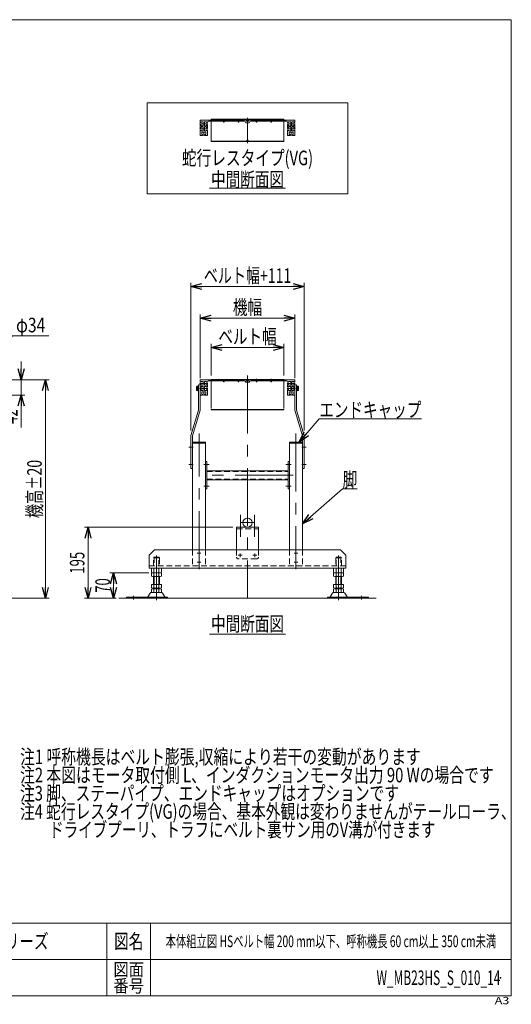
# Model space of a CAD drawing. Units: millimetres. Extents: x -1970 to 1970, y -1352 to 1351.
# Drawn here: x 621 to 1970, y -1352 to 1351 of the extents above; entities that cross this region are included whole.
import ezdxf
from ezdxf.enums import TextEntityAlignment as Align

# ---------------------------------------------------------------- set-up
doc = ezdxf.new("R2010")
doc.units = ezdxf.units.MM
doc.header["$LTSCALE"] = 2.5
doc.header["$PDSIZE"] = 1
for name, pattern in [('CENTER', [50.8, 31.75, -6.35, 6.35, -6.35]), ('CENTERX2', [101.6, 63.5, -12.7, 12.7, -12.7]), ('DASHED2', [9.525, 6.35, -3.175]), ('PHANTOM', [63.5, 31.75, -6.35, 6.35, -6.35, 6.35, -6.35])]:
    doc.linetypes.add(name, pattern=pattern)
for name, color, linetype in [('2', 7, 'Continuous'), ('_a-1_', 7, 'Continuous'), ('_a-5_', 7, 'Continuous'), ('ADD_LINE', 7, 'Continuous'), ('ZUWAKU', 7, 'Continuous')]:
    doc.layers.add(name, color=color, linetype=linetype)
doc.styles.add('dcStyle0', font='ＭＳ Ｐゴシック', dxfattribs={"width": 1.2})
doc.styles.add('dcStyle1', font='txt.shx', dxfattribs={"bigfont": 'bigfont'})
doc.dimstyles.new('dc_Diam06', dxfattribs={"dimtxt": 40, "dimasz": 30.00226, "dimexe": 10, "dimexo": 10, "dimgap": 10, "dimtad": 2, "dimtih": 1, "dimtoh": 1, "dimdsep": 46, "dimtxsty": 'dcStyle0', "dimblk1": 'OPEN30', "dimblk2": 'OPEN30', "dimsah": 1, "dimcen": 0.09, "dimclrd": 2, "dimclre": 2, "dimclrt": 2, "dimadec": 0, "dimazin": 2, "dimtfac": 1, "dimtdec": 4, "dimtofl": 0, "dimtmove": 0, "dimatfit": 3, "dimfxl": 1, "dimarcsym": 1})
doc.dimstyles.new('dc_Rotated', dxfattribs={"dimtxt": 40, "dimasz": 30.00226, "dimexe": 10, "dimexo": 10, "dimgap": 10, "dimtad": 3, "dimdsep": 46, "dimtxsty": 'dcStyle0', "dimblk1": 'OPEN30', "dimblk2": 'OPEN30', "dimsah": 1, "dimcen": 0.09, "dimclrd": 2, "dimclre": 2, "dimclrt": 2, "dimadec": 0, "dimazin": 2, "dimtfac": 1, "dimtdec": 4, "dimtmove": 0, "dimatfit": 3, "dimfxl": 1, "dimarcsym": 1})

# ---------------------------------------------------------------- blocks, each defined once
blk = doc.blocks.new('_Open30')
at = {"color": 0, "linetype": 'ByBlock', "lineweight": -2}
for p, q in [((-1, 0.267949), (0, 0)), ((0, 0), (-1, -0.267949)), ((0, 0), (-1, 0))]:
    blk.add_line(p, q, dxfattribs=at)
blk = doc.blocks.new('*D4')
at = {"color": 2, "linetype": 'Continuous', "lineweight": 13}
for p, q in [((506.4, 363), (701.3, 363)), ((691.3, -237), (691.3, 363)), ((524.6, -237), (701.3, -237))]:
    blk.add_line(p, q, dxfattribs=at)
at = {"color": 2, "xscale": 30.00230533929425, "yscale": 30.00163160504256}
for p, rotation in [((691.3, 363), 90), ((691.3, -237), 270)]:
    blk.add_blockref('_Open30', p, dxfattribs=dict(at, rotation=rotation))
at = {"color": 4, "style": 'dcStyle0', "width": 0.6875}
blk.add_text('機高±20', height=40, rotation=90, dxfattribs=at).set_placement((681.3, -17), (681.3, 143), align=Align.FIT)
blk = doc.blocks.new('*D5')
at = {"color": 2, "linetype": 'Continuous', "lineweight": 13}
for p, q in [((624.9, 413), (624.9, 363)), ((506.4, 363), (634.9, 363)), ((624.9, 363), (624.9, 321)), ((506.4, 321), (634.9, 321)), ((624.9, 232), (624.9, 321))]:
    blk.add_line(p, q, dxfattribs=at)
at = {"color": 2, "xscale": 30.00230533929425, "yscale": 30.00163160504256}
for p, rotation in [((624.9, 363), 270), ((624.9, 321), 90)]:
    blk.add_blockref('_Open30', p, dxfattribs=dict(at, rotation=rotation))
at = {"color": 2, "style": 'dcStyle0', "width": 0.6875}
blk.add_text('42', height=40, rotation=90, dxfattribs=at).set_placement((614.9, 242), (614.9, 282), align=Align.FIT)
blk = doc.blocks.new('*D12')
at = {"color": 2, "linetype": 'Continuous', "lineweight": 13}
for p, q in [((600.8, 483), (504.4, 360.8)), ((700.8, 483), (600.8, 483))]:
    blk.add_line(p, q, dxfattribs=at)
at = {"color": 2, "xscale": 30.00230533929425, "yscale": 30.00163160504256, "rotation": 231.7230869100073}
blk.add_blockref('_Open30', (504.4, 360.8), dxfattribs=at)
at = {"color": 2, "style": 'dcStyle0', "width": 0.6875}
blk.add_text('φ34', height=40, dxfattribs=at).set_placement((610.8, 493), (690.8, 493), align=Align.FIT)
blk = doc.blocks.new('DC_GROUP_W_MB23HS_S_010_14_3')
at = {"color": 2, "style": 'dcStyle0'}
for s, width, p, p2 in [('注1 呼称機長はベルト膨張,収縮により若干の変動があります', 0.735904, (621.7, -692.3), (1721.7, -692.3)), ('注2 本図はモータ取付側 L、インダクションモータ出力 90 Wの場合です', 0.755372, (621.7, -742.3), (1921.7, -742.3)), ('注3 脚、ステーパイプ、エンドキャップはオプションです', 0.794177, (621.7, -792.3), (1661.7, -792.3)), ('注4 蛇行レスタイプ(VG)の場合、基本外観は変わりませんがテールローラ、', 0.7454, (621.7, -842.3), (1981.7, -842.3)), ('\u3000\u3000ドライブプーリ、トラフにベルト裏サン用のV溝が付きます', 0.79025, (621.7, -892.3), (1761.7, -892.3))]:
    blk.add_text(s, height=40, dxfattribs=dict(at, width=width)).set_placement(p, p2, align=Align.FIT)
blk = doc.blocks.new('DC_GROUP_W_MB23HS_S_010_14_8')
at = {"color": 2, "linetype": 'Continuous', "lineweight": 13}
blk.add_line((1142, 888.6), (1350, 888.6), dxfattribs=at)
at = {"color": 2, "style": 'dcStyle0', "width": 0.6875}
blk.add_text('中間断面図', height=40, dxfattribs=at).set_placement((1146, 892.6), (1346, 892.6), align=Align.FIT)
blk = doc.blocks.new('DC_GROUP_W_MB23HS_S_010_14_9')
at = {"color": 3, "linetype": 'Continuous', "lineweight": 13}
for p, q in [((1521, 1123.3), (971, 1123.3)), ((971, 1123.3), (971, 873.3)), ((1521, 873.3), (1521, 1123.3)), ((971, 873.3), (1521, 873.3))]:
    blk.add_line(p, q, dxfattribs=at)
blk = doc.blocks.new('DC_GROUP_W_MB23HS_S_010_14_12')
at = {"color": 2, "linetype": 'Continuous', "lineweight": 13}
blk.add_line((1142, -335.3), (1350, -335.3), dxfattribs=at)
at = {"color": 2, "style": 'dcStyle0', "width": 0.6875}
blk.add_text('中間断面図', height=40, dxfattribs=at).set_placement((1146, -327.3), (1346, -327.3), align=Align.FIT)
blk = doc.blocks.new('*D26')
at = {"color": 2, "linetype": 'Continuous', "lineweight": 13}
for p, q in [((1146, 374.6), (1146, 461.5)), ((1346, 374.6), (1346, 461.5)), ((1146, 451.5), (1346, 451.5))]:
    blk.add_line(p, q, dxfattribs=at)
at = {"color": 2, "xscale": 30.00230533929425, "yscale": 30.00163160504256}
for p, rotation in [((1146, 451.5), 180), ((1346, 451.5), 360)]:
    blk.add_blockref('_Open30', p, dxfattribs=dict(at, rotation=rotation))
at = {"color": 4, "style": 'dcStyle0', "width": 0.765263}
blk.add_text('ベルト幅', height=40, dxfattribs=at).set_placement((1166, 461.5), (1326, 461.5), align=Align.FIT)
blk = doc.blocks.new('*D27')
at = {"color": 2, "linetype": 'Continuous', "lineweight": 13}
for p, q in [((1116, 367.5), (1116, 541.9)), ((1376, 367.5), (1376, 541.9)), ((1116, 531.9), (1376, 531.9))]:
    blk.add_line(p, q, dxfattribs=at)
at = {"color": 2, "xscale": 30.00230533929425, "yscale": 30.00163160504256}
for p, rotation in [((1116, 531.9), 180), ((1376, 531.9), 360)]:
    blk.add_blockref('_Open30', p, dxfattribs=dict(at, rotation=rotation))
at = {"color": 4, "style": 'dcStyle0', "width": 0.6875}
blk.add_text('機幅', height=40, dxfattribs=at).set_placement((1206, 541.9), (1286, 541.9), align=Align.FIT)
blk = doc.blocks.new('*D28')
at = {"color": 2, "linetype": 'Continuous', "lineweight": 13}
for p, q in [((975.6, -167), (868.4, -167)), ((878.4, -237), (878.4, -167)), ((880.8, -237), (868.4, -237))]:
    blk.add_line(p, q, dxfattribs=at)
at = {"color": 2, "xscale": 30.00230533929425, "yscale": 30.00163160504256}
for p, rotation in [((878.4, -167), 90), ((878.4, -237), 270)]:
    blk.add_blockref('_Open30', p, dxfattribs=dict(at, rotation=rotation))
at = {"color": 2, "style": 'dcStyle0', "width": 0.6875}
blk.add_text('70', height=40, rotation=90, dxfattribs=at).set_placement((868.4, -222), (868.4, -182), align=Align.FIT)
blk = doc.blocks.new('*D29')
at = {"color": 2, "linetype": 'Continuous', "lineweight": 13}
for p, q in [((1090.5, 223.9), (1090.5, 628.8)), ((1401.5, 223.9), (1401.5, 628.8)), ((1090.5, 618.8), (1401.5, 618.8))]:
    blk.add_line(p, q, dxfattribs=at)
at = {"color": 2, "xscale": 30.00230533929425, "yscale": 30.00163160504256}
for p, rotation in [((1090.5, 618.8), 180), ((1401.5, 618.8), 360)]:
    blk.add_blockref('_Open30', p, dxfattribs=dict(at, rotation=rotation))
at = {"color": 4, "style": 'dcStyle0', "width": 0.737459}
blk.add_text('ベルト幅+111', height=40, dxfattribs=at).set_placement((1126, 628.8), (1366, 628.8), align=Align.FIT)
blk = doc.blocks.new('*D30')
at = {"color": 2, "linetype": 'Continuous', "lineweight": 13}
for p, q in [((1206, -42), (798.4, -42)), ((808.4, -237), (808.4, -42)), ((885.6, -237), (798.4, -237))]:
    blk.add_line(p, q, dxfattribs=at)
at = {"color": 2, "xscale": 30.00230533929425, "yscale": 30.00163160504256}
for p, rotation in [((808.4, -42), 90), ((808.4, -237), 270)]:
    blk.add_blockref('_Open30', p, dxfattribs=dict(at, rotation=rotation))
at = {"color": 2, "style": 'dcStyle0', "width": 0.6875}
blk.add_text('195', height=40, rotation=90, dxfattribs=at).set_placement((798.4, -169.5), (798.4, -109.5), align=Align.FIT)
blk = doc.blocks.new('DC_GROUP_W_MB23HS_S_010_14_15')
at = {"color": 3, "linetype": 'CENTERX2', "lineweight": 13}
for p, q in [((1114.6, 353), (1125.7, 353)), ((1126.2, 353), (1137.3, 353)), ((1181, 356.3), (1181, 364.6)), ((1221, 356.3), (1221, 364.6)), ((1246, 353.2), (1246, 364.8)), ((1271, 365.1), (1271, 356.3)), ((1311, 365.1), (1311, 356.3)), ((1354.6, 353), (1377, 353)), ((1114.6, 339), (1125.7, 339)), ((1126, 319.5), (1126, 330.6)), ((1126.5, 339), (1137.1, 339)), ((1354.9, 339), (1365.4, 339)), ((1366, 330.6), (1366, 319.5)), ((1366.2, 339), (1377.3, 339))]:
    blk.add_line(p, q, dxfattribs=at)
at = {"color": 7, "linetype": 'Continuous', "lineweight": 13}
for p, q in [((1116, 362.5), (1116, 356.2)), ((1116, 356.2), (1118.5, 356.2)), ((1170, 363), (1116.5, 363)), ((1118.5, 358.2), (1118.5, 356.2)), ((1124.5, 358.2), (1118.5, 358.2)), ((1124.5, 347.7), (1124.5, 358.2)), ((1133.5, 358.2), (1127.5, 358.2)), ((1127.5, 358.2), (1127.5, 347.7)), ((1133.5, 356.2), (1133.5, 358.2)), ((1136, 356.2), (1133.5, 356.2)), ((1220, 360), (1140, 360)), ((1170, 362.5), (1170, 363)), ((1192, 362.5), (1170, 362.5)), ((1180, 360), (1180, 358.5)), ((1182, 360), (1182, 358.5)), ((1210, 363), (1192, 363)), ((1192, 363), (1192, 362.5)), ((1210, 362.5), (1210, 363)), ((1232, 362.5), (1210, 362.5)), ((1220, 360), (1220, 358.5)), ((1236.7, 360), (1222, 360)), ((1222, 360), (1222, 358.5)), ((1232, 363), (1232, 362.5)), ((1232, 363), (1242.5, 363)), ((1250.5, 356), (1241.5, 356)), ((1242.5, 363), (1244, 359)), ((1244, 359), (1248, 359)), ((1249.5, 363), (1248, 359)), ((1249.5, 363), (1260, 363)), ((1270, 360), (1255.2, 360)), ((1260, 362.5), (1260, 363)), ((1282, 362.5), (1260, 362.5)), ((1270, 358.5), (1270, 360)), ((1272, 358.5), (1272, 360)), ((1272, 360), (1352, 360)), ((1282, 363), (1282, 362.5)), ((1300, 363), (1282, 363)), ((1300, 362.5), (1300, 363)), ((1322, 362.5), (1300, 362.5)), ((1310, 358.5), (1310, 360)), ((1312, 358.5), (1312, 360)), ((1322, 363), (1375.5, 363)), ((1322, 363), (1322, 362.5)), ((1358.5, 356.2), (1356, 356.2)), ((1364.5, 358.2), (1358.5, 358.2)), ((1358.5, 358.2), (1358.5, 356.2)), ((1364.5, 347.7), (1364.5, 358.2)), ((1367.5, 358.2), (1367.5, 347.7)), ((1373.5, 358.2), (1367.5, 358.2)), ((1373.5, 356.2), (1373.5, 358.2)), ((1373.5, 356.2), (1376, 356.2)), ((1376, 356.2), (1376, 362.5)), ((1116, 349.7), (1118.5, 349.7)), ((1116, 349.7), (1116, 342.2)), ((1118.5, 342.2), (1116, 342.2)), ((1116, 335.7), (1118.5, 335.7)), ((1116, 335.7), (1116, 321.5)), ((1118.5, 349.7), (1118.5, 347.7)), ((1118.5, 347.7), (1124.5, 347.7)), ((1118.5, 344.2), (1118.5, 342.2)), ((1124.5, 344.2), (1118.5, 344.2)), ((1118.5, 335.7), (1118.5, 333.7)), ((1118.5, 333.7), (1124.5, 333.7)), ((1120.7, 329.5), (1131.2, 329.5)), ((1120.7, 323.5), (1120.7, 329.5)), ((1124.5, 333.7), (1124.5, 344.2)), ((1127.5, 347.7), (1133.5, 347.7)), ((1127.5, 344.2), (1133.5, 344.2)), ((1127.5, 333.7), (1127.5, 344.2)), ((1133.5, 333.7), (1127.5, 333.7)), ((1131.2, 329.5), (1131.2, 323.5)), ((1133.5, 347.7), (1133.5, 349.7)), ((1133.5, 349.7), (1136, 349.7)), ((1133.5, 344.2), (1133.5, 342.2)), ((1133.5, 342.2), (1136, 342.2)), ((1133.5, 335.7), (1133.5, 333.7)), ((1136, 335.7), (1133.5, 335.7)), ((1136, 349.7), (1136, 342.2)), ((1136, 335.7), (1136, 321.5)), ((1356, 349.7), (1358.5, 349.7)), ((1356, 342.2), (1356, 349.7)), ((1356, 342.2), (1358.5, 342.2)), ((1356, 321.5), (1356, 335.7)), ((1358.5, 335.7), (1356, 335.7)), ((1358.5, 349.7), (1358.5, 347.7)), ((1358.5, 347.7), (1364.5, 347.7)), ((1358.5, 342.2), (1358.5, 344.2)), ((1358.5, 344.2), (1364.5, 344.2)), ((1358.5, 333.7), (1358.5, 335.7)), ((1364.5, 333.7), (1358.5, 333.7)), ((1360.7, 329.5), (1371.2, 329.5)), ((1360.7, 323.5), (1360.7, 329.5)), ((1364.5, 344.2), (1364.5, 333.7)), ((1367.5, 347.7), (1373.5, 347.7)), ((1367.5, 344.2), (1367.5, 333.7)), ((1373.5, 344.2), (1367.5, 344.2)), ((1367.5, 333.7), (1373.5, 333.7)), ((1371.2, 329.5), (1371.2, 323.5)), ((1373.5, 347.7), (1373.5, 349.7)), ((1373.5, 349.7), (1376, 349.7)), ((1373.5, 342.2), (1373.5, 344.2)), ((1376, 342.2), (1373.5, 342.2)), ((1373.5, 335.7), (1376, 335.7)), ((1373.5, 333.7), (1373.5, 335.7)), ((1376, 342.2), (1376, 349.7)), ((1376, 321.5), (1376, 335.7)), ((1122.7, 321), (1116.5, 321)), ((1122.7, 323.5), (1120.7, 323.5)), ((1122.7, 321), (1122.7, 323.5)), ((1129.2, 323.5), (1129.2, 321)), ((1131.2, 323.5), (1129.2, 323.5)), ((1135.5, 321), (1129.2, 321)), ((1362.7, 321), (1356.5, 321)), ((1362.7, 323.5), (1360.7, 323.5)), ((1362.7, 321), (1362.7, 323.5)), ((1369.2, 323.5), (1369.2, 321)), ((1371.2, 323.5), (1369.2, 323.5)), ((1375.5, 321), (1369.2, 321))]:
    blk.add_line(p, q, dxfattribs=at)
for centre, radius, start, end in [((1116.5, 362.5), 0.5, 90, 180), ((1140, 356), 4, 90, 176.4167), ((1181, 358.5), 1, 180, 0), ((1221, 358.5), 1, 180, 0), ((1236.6, 355), 5, 11.537, 91.7658), ((1255.4, 355), 5, 91.4811, 168.463), ((1271, 358.5), 1, 180, 0), ((1311, 358.5), 1, 180, 0), ((1352, 356), 4, 3.5833, 90), ((1375.5, 362.5), 0.5, 0, 90), ((1116.5, 321.5), 0.5, 180, 270), ((1135.5, 321.5), 0.5, 270, 0), ((1356.5, 321.5), 0.5, 180, 270), ((1375.5, 321.5), 0.5, 270, 0)]:
    blk.add_arc(centre, radius, start, end, dxfattribs=at)
blk = doc.blocks.new('DC_GROUP_W_MB23HS_S_010_14_16')
at = {"color": 3, "linetype": 'CENTER', "lineweight": 13}
blk.add_line((1104.7, 339), (1112.7, 339), dxfattribs=at)
at = {"color": 7, "linetype": 'Continuous', "lineweight": 13}
for p, q in [((1106, 343.3), (1106, 334.7)), ((1110, 344.8), (1106.5, 344.8)), ((1110, 341.9), (1106.5, 341.9)), ((1110, 336.1), (1106.5, 336.1)), ((1110, 333.2), (1106.5, 333.2)), ((1111.5, 345.1), (1110, 345.1)), ((1110, 345.1), (1110, 332.9)), ((1110, 339), (1111.5, 339.4)), ((1110, 338.6), (1111.5, 339)), ((1111.5, 332.9), (1110, 332.9)), ((1111.5, 345.1), (1111.5, 332.9)), ((1116, 342.2), (1117.7, 342.2)), ((1117.7, 335.8), (1116, 335.8)), ((1118.7, 341.2), (1118.7, 336.8))]:
    blk.add_line(p, q, dxfattribs=at)
for centre, radius, start, end in [((1108.3, 343.3), 2.32, 141.4811, 218.5189), ((1114.5, 339), 8.51, 160.1808, 199.8192), ((1108.3, 334.7), 2.32, 141.4811, 218.5189), ((1117.7, 341.2), 1, 0, 90), ((1117.7, 336.8), 1, 270, 0)]:
    blk.add_arc(centre, radius, start, end, dxfattribs=at)
blk = doc.blocks.new('DC_GROUP_W_MB23HS_S_010_14_18')
at = {"color": 3, "linetype": 'CENTERX2', "lineweight": 13}
for p, q in [((1114.6, 1065.6), (1125.7, 1065.6)), ((1126.2, 1065.6), (1137.3, 1065.6)), ((1181, 1068.9), (1181, 1077.2)), ((1221, 1068.9), (1221, 1077.2)), ((1246, 1065.7), (1246, 1077.4)), ((1271, 1077.7), (1271, 1068.9)), ((1311, 1077.7), (1311, 1068.9)), ((1354.6, 1065.6), (1377, 1065.6)), ((1114.6, 1051.6), (1125.7, 1051.6)), ((1126, 1032), (1126, 1043.1)), ((1126.5, 1051.6), (1137.1, 1051.6)), ((1354.9, 1051.6), (1365.4, 1051.6)), ((1366, 1043.1), (1366, 1032)), ((1366.2, 1051.6), (1377.3, 1051.6))]:
    blk.add_line(p, q, dxfattribs=at)
at = {"color": 7, "linetype": 'Continuous', "lineweight": 13}
for p, q in [((1116, 1075.1), (1116, 1068.8)), ((1116, 1068.8), (1118.5, 1068.8)), ((1116, 1062.3), (1118.5, 1062.3)), ((1116, 1062.3), (1116, 1054.8)), ((1118.5, 1054.8), (1116, 1054.8)), ((1170, 1075.6), (1116.5, 1075.6)), ((1118.5, 1070.8), (1118.5, 1068.8)), ((1124.5, 1070.8), (1118.5, 1070.8)), ((1118.5, 1062.3), (1118.5, 1060.3)), ((1118.5, 1060.3), (1124.5, 1060.3)), ((1118.5, 1056.8), (1118.5, 1054.8)), ((1124.5, 1056.8), (1118.5, 1056.8)), ((1124.5, 1060.3), (1124.5, 1070.8)), ((1124.5, 1046.3), (1124.5, 1056.8)), ((1133.5, 1070.8), (1127.5, 1070.8)), ((1127.5, 1070.8), (1127.5, 1060.3)), ((1127.5, 1060.3), (1133.5, 1060.3)), ((1127.5, 1056.8), (1133.5, 1056.8)), ((1127.5, 1046.3), (1127.5, 1056.8)), ((1133.5, 1068.8), (1133.5, 1070.8)), ((1136, 1068.8), (1133.5, 1068.8)), ((1133.5, 1060.3), (1133.5, 1062.3)), ((1133.5, 1062.3), (1136, 1062.3)), ((1133.5, 1056.8), (1133.5, 1054.8)), ((1133.5, 1054.8), (1136, 1054.8)), ((1136, 1062.3), (1136, 1054.8)), ((1220, 1072.6), (1140, 1072.6)), ((1170, 1075.1), (1170, 1075.6)), ((1192, 1075.1), (1170, 1075.1)), ((1180, 1072.6), (1180, 1071.1)), ((1182, 1072.6), (1182, 1071.1)), ((1210, 1075.6), (1192, 1075.6)), ((1192, 1075.6), (1192, 1075.1)), ((1210, 1075.1), (1210, 1075.6)), ((1232, 1075.1), (1210, 1075.1)), ((1220, 1072.6), (1220, 1071.1)), ((1236.7, 1072.6), (1222, 1072.6)), ((1222, 1072.6), (1222, 1071.1)), ((1232, 1075.6), (1232, 1075.1)), ((1232, 1075.6), (1242.5, 1075.6)), ((1250.5, 1068.6), (1241.5, 1068.6)), ((1242.5, 1075.6), (1244, 1071.6)), ((1244, 1071.6), (1248, 1071.6)), ((1249.5, 1075.6), (1248, 1071.6)), ((1249.5, 1075.6), (1260, 1075.6)), ((1270, 1072.6), (1255.2, 1072.6)), ((1260, 1075.1), (1260, 1075.6)), ((1282, 1075.1), (1260, 1075.1)), ((1270, 1071.1), (1270, 1072.6)), ((1272, 1071.1), (1272, 1072.6)), ((1272, 1072.6), (1352, 1072.6)), ((1282, 1075.6), (1282, 1075.1)), ((1300, 1075.6), (1282, 1075.6)), ((1300, 1075.1), (1300, 1075.6)), ((1322, 1075.1), (1300, 1075.1)), ((1310, 1071.1), (1310, 1072.6)), ((1312, 1071.1), (1312, 1072.6)), ((1322, 1075.6), (1375.5, 1075.6)), ((1322, 1075.6), (1322, 1075.1)), ((1358.5, 1068.8), (1356, 1068.8)), ((1356, 1062.3), (1358.5, 1062.3)), ((1356, 1054.8), (1356, 1062.3)), ((1356, 1054.8), (1358.5, 1054.8)), ((1364.5, 1070.8), (1358.5, 1070.8)), ((1358.5, 1070.8), (1358.5, 1068.8)), ((1358.5, 1062.3), (1358.5, 1060.3)), ((1358.5, 1060.3), (1364.5, 1060.3)), ((1358.5, 1054.8), (1358.5, 1056.8)), ((1358.5, 1056.8), (1364.5, 1056.8)), ((1364.5, 1060.3), (1364.5, 1070.8)), ((1364.5, 1056.8), (1364.5, 1046.3)), ((1367.5, 1070.8), (1367.5, 1060.3)), ((1373.5, 1070.8), (1367.5, 1070.8)), ((1367.5, 1060.3), (1373.5, 1060.3)), ((1367.5, 1056.8), (1367.5, 1046.3)), ((1373.5, 1056.8), (1367.5, 1056.8)), ((1373.5, 1068.8), (1373.5, 1070.8)), ((1373.5, 1068.8), (1376, 1068.8)), ((1373.5, 1060.3), (1373.5, 1062.3)), ((1373.5, 1062.3), (1376, 1062.3)), ((1373.5, 1054.8), (1373.5, 1056.8)), ((1376, 1054.8), (1373.5, 1054.8)), ((1376, 1068.8), (1376, 1075.1)), ((1376, 1054.8), (1376, 1062.3)), ((1116, 1048.3), (1118.5, 1048.3)), ((1116, 1048.3), (1116, 1034.1)), ((1122.7, 1033.6), (1116.5, 1033.6)), ((1118.5, 1048.3), (1118.5, 1046.3)), ((1118.5, 1046.3), (1124.5, 1046.3)), ((1120.7, 1042.1), (1131.2, 1042.1)), ((1120.7, 1036.1), (1120.7, 1042.1)), ((1122.7, 1036.1), (1120.7, 1036.1)), ((1122.7, 1033.6), (1122.7, 1036.1)), ((1133.5, 1046.3), (1127.5, 1046.3)), ((1129.2, 1036.1), (1129.2, 1033.6)), ((1131.2, 1036.1), (1129.2, 1036.1)), ((1135.5, 1033.6), (1129.2, 1033.6)), ((1131.2, 1042.1), (1131.2, 1036.1)), ((1133.5, 1048.3), (1133.5, 1046.3)), ((1136, 1048.3), (1133.5, 1048.3)), ((1136, 1048.3), (1136, 1034.1)), ((1356, 1034.1), (1356, 1048.3)), ((1358.5, 1048.3), (1356, 1048.3)), ((1362.7, 1033.6), (1356.5, 1033.6)), ((1358.5, 1046.3), (1358.5, 1048.3)), ((1364.5, 1046.3), (1358.5, 1046.3)), ((1360.7, 1042.1), (1371.2, 1042.1)), ((1360.7, 1036.1), (1360.7, 1042.1)), ((1362.7, 1036.1), (1360.7, 1036.1)), ((1362.7, 1033.6), (1362.7, 1036.1)), ((1367.5, 1046.3), (1373.5, 1046.3)), ((1369.2, 1036.1), (1369.2, 1033.6)), ((1371.2, 1036.1), (1369.2, 1036.1)), ((1375.5, 1033.6), (1369.2, 1033.6)), ((1371.2, 1042.1), (1371.2, 1036.1)), ((1373.5, 1048.3), (1376, 1048.3)), ((1373.5, 1046.3), (1373.5, 1048.3)), ((1376, 1034.1), (1376, 1048.3))]:
    blk.add_line(p, q, dxfattribs=at)
for centre, radius, start, end in [((1116.5, 1075.1), 0.5, 90, 180), ((1140, 1068.6), 4, 90, 176.4167), ((1181, 1071.1), 1, 180, 0), ((1221, 1071.1), 1, 180, 0), ((1236.6, 1067.6), 5, 11.537, 91.7658), ((1255.4, 1067.6), 5, 91.4811, 168.463), ((1271, 1071.1), 1, 180, 0), ((1311, 1071.1), 1, 180, 0), ((1352, 1068.6), 4, 3.5833, 90), ((1375.5, 1075.1), 0.5, 0, 90), ((1116.5, 1034.1), 0.5, 180, 270), ((1135.5, 1034.1), 0.5, 270, 0), ((1356.5, 1034.1), 0.5, 180, 270), ((1375.5, 1034.1), 0.5, 270, 0)]:
    blk.add_arc(centre, radius, start, end, dxfattribs=at)
blk = doc.blocks.new('DC_GROUP_W_MB23HS_S_010_14_19')
at = {"color": 7, "linetype": 'Continuous', "lineweight": 13}
for p, q in [((1373.3, 341.2), (1373.3, 336.8)), ((1376, 342.2), (1374.3, 342.2)), ((1374.3, 335.8), (1376, 335.8)), ((1380.5, 345.1), (1380.5, 332.9)), ((1380.5, 345.1), (1382, 345.1)), ((1382, 339), (1380.5, 339.4)), ((1382, 338.6), (1380.5, 339)), ((1380.5, 332.9), (1382, 332.9)), ((1382, 345.1), (1382, 332.9)), ((1382, 344.8), (1385.5, 344.8)), ((1382, 341.9), (1385.5, 341.9)), ((1382, 336.1), (1385.5, 336.1)), ((1382, 333.2), (1385.5, 333.2)), ((1386, 343.3), (1386, 334.7))]:
    blk.add_line(p, q, dxfattribs=at)
at = {"color": 3, "linetype": 'CENTER', "lineweight": 13}
blk.add_line((1387.2, 339), (1379.2, 339), dxfattribs=at)
at = {"color": 7, "linetype": 'Continuous', "lineweight": 13}
for centre, radius, start, end in [((1374.3, 341.2), 1, 90, 180), ((1374.3, 336.8), 1, 180, 270), ((1383.6, 343.3), 2.32, 321.4811, 38.5189), ((1377.4, 339), 8.51, 340.1808, 19.8192), ((1383.6, 334.7), 2.32, 321.4811, 38.5189)]:
    blk.add_arc(centre, radius, start, end, dxfattribs=at)
blk = doc.blocks.new('DC_GROUP_W_MB23HS_S_010_14_22')
at = {"color": 2, "linetype": 'Continuous', "lineweight": 13}
for p, q in [((1397, -32.8), (1507.1, 63.4)), ((1507.1, 63.4), (1547.1, 63.4))]:
    blk.add_line(p, q, dxfattribs=at)
at = {"color": 2, "xscale": 30.00230533929425, "yscale": 30.00163160504256, "rotation": 221.1458398623725}
blk.add_blockref('_Open30', (1397, -32.8), dxfattribs=at)
at = {"color": 2, "style": 'dcStyle0', "width": 0.6875}
blk.add_text('脚', height=40, dxfattribs=at).set_placement((1507.1, 68.4), (1547.1, 68.4), align=Align.FIT)
blk = doc.blocks.new('DC_GROUP_W_MB23HS_S_010_14_23')
at = {"color": 2, "linetype": 'Continuous', "lineweight": 13}
for p, q in [((1387.9, 191.5), (1443.1, 255.3)), ((1443.1, 255.3), (1723.1, 255.3))]:
    blk.add_line(p, q, dxfattribs=at)
at = {"color": 2, "xscale": 30.00230533929425, "yscale": 30.00163160504256, "rotation": 229.1485468775102}
blk.add_blockref('_Open30', (1387.9, 191.5), dxfattribs=at)
at = {"color": 2, "style": 'dcStyle0', "width": 0.82293}
blk.add_text('エンドキャップ', height=40, dxfattribs=at).set_placement((1443.1, 260.3), (1723.1, 260.3), align=Align.FIT)
blk = doc.blocks.new('DC_GROUP_W_MB23HS_S_010_14_26')
at = {"color": 4, "linetype": 'DASHED2', "lineweight": 13}
for p, q in [((988, -126.2), (989.5, -124.2)), ((988, -148), (988, -126.2)), ((1004, -126.2), (988, -126.2)), ((1002.5, -124.2), (989.5, -124.2)), ((989.5, -124.2), (989.5, -148)), ((1002.5, -124.2), (1004, -126.2)), ((1002.5, -148), (1002.5, -124.2)), ((1004, -126.2), (1004, -148))]:
    blk.add_line(p, q, dxfattribs=at)
at = {"color": 3, "linetype": 'CENTERX2', "lineweight": 13}
blk.add_line((996, -119.9), (996, -241.9), dxfattribs=at)
at = {"color": 7, "linetype": 'Continuous', "lineweight": 13}
for p, q in [((982.1, -167.9), (982.1, -176.1)), ((1006.4, -167), (985.6, -167)), ((985.6, -177), (1006.4, -177)), ((988, -199), (988, -177)), ((989, -167.9), (989, -176.1)), ((1002.9, -176.1), (1002.9, -167.9)), ((1004, -177), (1004, -199)), ((1009.8, -176.1), (1009.8, -167.9)), ((982.1, -199), (982.1, -208.1)), ((1009.8, -199), (982.1, -199)), ((982.1, -211.9), (982.1, -220.1)), ((1006.4, -209), (985.6, -209)), ((1006.4, -211), (985.6, -211)), ((988, -211), (988, -209)), ((989, -199), (989, -208.1)), ((989, -211.9), (989, -220.1)), ((1002.9, -208.1), (1002.9, -199)), ((1002.9, -220.1), (1002.9, -211.9)), ((1004, -209), (1004, -211)), ((1009.8, -208.1), (1009.8, -199)), ((1009.8, -220.1), (1009.8, -211.9)), ((1026.5, -233.8), (914, -233.8)), ((914, -237), (914, -233.8)), ((914, -237), (914, -233.8)), ((914, -237), (1026.5, -237)), ((979.2, -223.3), (972.6, -232.9)), ((1008.4, -221), (983.5, -221)), ((1019.4, -232.9), (1012.7, -223.3)), ((1026.5, -237), (1026.5, -233.8))]:
    blk.add_line(p, q, dxfattribs=at)
at = {"color": 3, "linetype": 'Continuous', "lineweight": 13}
for p, q in [((989.5, -177), (989.5, -199)), ((1002.5, -199), (1002.5, -177)), ((989.5, -209), (989.5, -211)), ((1002.5, -211), (1002.5, -209)), ((933, -230.2), (933, -240.4))]:
    blk.add_line(p, q, dxfattribs=at)
at = {"color": 7, "linetype": 'Continuous', "lineweight": 13}
for centre, radius, start, end in [((985.6, -174.3), 7.25, 61.461, 118.539), ((985.6, -169.8), 7.25, 241.461, 298.539), ((996, -194.7), 27.7, 90, 104.4942), ((996, -149.3), 27.7, 255.5058, 270), ((996, -194.7), 27.7, 75.5058, 90), ((996, -149.3), 27.7, 270, 284.4942), ((1006.4, -174.3), 7.25, 61.461, 118.539), ((1006.4, -169.8), 7.25, 241.461, 298.539), ((985.6, -201.8), 7.25, 241.461, 298.539), ((985.6, -218.3), 7.25, 61.461, 118.539), ((996, -181.3), 27.7, 255.5058, 270), ((996, -238.7), 27.7, 90, 104.4942), ((996, -181.3), 27.7, 270, 284.4942), ((996, -238.7), 27.7, 75.5058, 90), ((1006.4, -201.8), 7.25, 241.461, 298.539), ((1006.4, -218.3), 7.25, 61.461, 118.539), ((970.9, -231.8), 2, 270, 325.4346), ((983.5, -226.2), 5.2, 90, 145.4346), ((985.6, -213.8), 7.25, 241.461, 298.539), ((996, -193.3), 27.7, 255.5058, 270), ((996, -193.3), 27.7, 270, 284.4942), ((1006.4, -213.8), 7.25, 241.461, 298.539), ((1008.4, -226.2), 5.2, 34.5654, 90), ((1021, -231.8), 2, 214.5654, 270)]:
    blk.add_arc(centre, radius, start, end, dxfattribs=at)
blk = doc.blocks.new('DC_GROUP_W_MB23HS_S_010_14_27')
at = {"color": 4, "linetype": 'DASHED2', "lineweight": 13}
for p, q in [((1489.5, -124.2), (1488, -126.2)), ((1488, -126.2), (1504, -126.2)), ((1488, -126.2), (1488, -148)), ((1489.5, -124.2), (1502.5, -124.2)), ((1489.5, -148), (1489.5, -124.2)), ((1504, -126.2), (1502.5, -124.2)), ((1502.5, -124.2), (1502.5, -148)), ((1504, -148), (1504, -126.2))]:
    blk.add_line(p, q, dxfattribs=at)
at = {"color": 3, "linetype": 'CENTERX2', "lineweight": 13}
blk.add_line((1496, -119.9), (1496, -241.9), dxfattribs=at)
at = {"color": 7, "linetype": 'Continuous', "lineweight": 13}
for p, q in [((1482.1, -176.1), (1482.1, -167.9)), ((1485.6, -167), (1506.4, -167)), ((1506.4, -177), (1485.6, -177)), ((1488, -177), (1488, -199)), ((1489, -176.1), (1489, -167.9)), ((1502.9, -167.9), (1502.9, -176.1)), ((1504, -199), (1504, -177)), ((1509.8, -167.9), (1509.8, -176.1)), ((1482.1, -208.1), (1482.1, -199)), ((1482.1, -199), (1509.8, -199)), ((1482.1, -220.1), (1482.1, -211.9)), ((1485.6, -209), (1506.4, -209)), ((1485.6, -211), (1506.4, -211)), ((1488, -209), (1488, -211)), ((1489, -208.1), (1489, -199)), ((1489, -220.1), (1489, -211.9)), ((1502.9, -199), (1502.9, -208.1)), ((1502.9, -211.9), (1502.9, -220.1)), ((1504, -211), (1504, -209)), ((1509.8, -199), (1509.8, -208.1)), ((1509.8, -211.9), (1509.8, -220.1)), ((1465.5, -233.8), (1578, -233.8)), ((1465.5, -237), (1465.5, -233.8)), ((1578, -237), (1465.5, -237)), ((1472.6, -232.9), (1479.2, -223.3)), ((1483.5, -221), (1508.4, -221)), ((1512.7, -223.3), (1519.4, -232.9)), ((1578, -237), (1578, -233.8)), ((1578, -237), (1578, -233.8))]:
    blk.add_line(p, q, dxfattribs=at)
at = {"color": 3, "linetype": 'Continuous', "lineweight": 13}
for p, q in [((1489.5, -199), (1489.5, -177)), ((1502.5, -177), (1502.5, -199)), ((1489.5, -211), (1489.5, -209)), ((1502.5, -209), (1502.5, -211)), ((1559, -230.2), (1559, -240.4))]:
    blk.add_line(p, q, dxfattribs=at)
at = {"color": 7, "linetype": 'Continuous', "lineweight": 13}
for centre, radius, start, end in [((1485.6, -174.3), 7.25, 61.461, 118.539), ((1485.6, -169.8), 7.25, 241.461, 298.539), ((1496, -194.7), 27.7, 90, 104.4942), ((1496, -149.3), 27.7, 255.5058, 270), ((1496, -194.7), 27.7, 75.5058, 90), ((1496, -149.3), 27.7, 270, 284.4942), ((1506.4, -174.3), 7.25, 61.461, 118.539), ((1506.4, -169.8), 7.25, 241.461, 298.539), ((1485.6, -201.8), 7.25, 241.461, 298.539), ((1485.6, -218.3), 7.25, 61.461, 118.539), ((1496, -181.3), 27.7, 255.5058, 270), ((1496, -238.7), 27.7, 90, 104.4942), ((1496, -181.3), 27.7, 270, 284.4942), ((1496, -238.7), 27.7, 75.5058, 90), ((1506.4, -201.8), 7.25, 241.461, 298.539), ((1506.4, -218.3), 7.25, 61.461, 118.539), ((1470.9, -231.8), 2, 270, 325.4346), ((1483.5, -226.2), 5.2, 90, 145.4346), ((1485.6, -213.8), 7.25, 241.461, 298.539), ((1496, -193.3), 27.7, 255.5058, 270), ((1496, -193.3), 27.7, 270, 284.4942), ((1506.4, -213.8), 7.25, 241.461, 298.539), ((1508.4, -226.2), 5.2, 34.5654, 90), ((1521, -231.8), 2, 214.5654, 270)]:
    blk.add_arc(centre, radius, start, end, dxfattribs=at)
blk = doc.blocks.new('DC_GROUP_W_MB23HS_S_010_14_1')
at = {"layer": 'ZUWAKU', "color": 7, "linetype": 'Continuous', "lineweight": 13}
for p, q in [((1970, 1351.3), (-1970, 1351.3)), ((1970, -1328.7), (1970, 1351.3)), ((-1970, -1328.7), (1970, -1328.7))]:
    blk.add_line(p, q, dxfattribs=at)
at = {"layer": 'ZUWAKU', "color": 4, "linetype": 'Continuous', "lineweight": 13}
for p, q in [((1970, -1128.7), (-1970, -1128.7)), ((860, -1128.7), (860, -1328.7)), ((980, -1128.7), (980, -1328.7)), ((-1970, -1228.7), (1970, -1228.7))]:
    blk.add_line(p, q, dxfattribs=at)
at = {"layer": 'ZUWAKU', "color": 2, "style": 'dcStyle1'}
for s, height, width, p, p2 in [('図名', 40, 1.272727, (880, -1198.7), (960, -1198.7)), ('図面', 35, 1.527273, (878, -1273.7), (962, -1273.7)), ('番号', 35, 1.527273, (878, -1318.7), (962, -1318.7))]:
    blk.add_text(s, height=height, dxfattribs=dict(at, width=width)).set_placement(p, p2, align=Align.FIT)
at = {"layer": 'ZUWAKU', "color": 4, "style": 'dcStyle1', "width": 1.2}
blk.add_text('A3', height=20, dxfattribs=at).set_placement((1924.6, -1351.3), (1964.6, -1351.3), align=Align.FIT)
blk = doc.blocks.new('DC_GROUP_W_MB23HS_S_010_14_2')
at = {"layer": 'ZUWAKU', "color": 2, "linetype": 'Continuous'}
for p in [(580, -1178.7), (1475, -1178.7), (-107.5, -1278.7), (580, -1278.7), (1940, -1278.7)]:
    blk.add_point(p, dxfattribs=at)
blk = doc.blocks.new('DC_GROUP_W_MB23HS_S_010_14_10')
at = {"layer": 'ADD_LINE', "color": 7, "linetype": 'Continuous', "lineweight": 13}
for p, q in [((1134, 138), (1131, 138)), ((1134, 63), (1134, 138)), ((1358, 138), (1361, 138)), ((1358, 63), (1358, 138)), ((1134, 113), (1358, 113)), ((1358, 88), (1134, 88)), ((1131, 63), (1134, 63)), ((1361, 63), (1358, 63))]:
    blk.add_line(p, q, dxfattribs=at)
at = {"layer": 'ADD_LINE', "color": 3, "linetype": 'CENTERX2', "lineweight": 13}
for p, q in [((1126.3, 130.5), (1140.5, 130.5)), ((1365.7, 130.5), (1351.5, 130.5)), ((1126.4, 70.5), (1140.5, 70.5)), ((1365.5, 70.5), (1351.5, 70.5))]:
    blk.add_line(p, q, dxfattribs=at)
at = {"layer": 'ADD_LINE', "color": 4, "linetype": 'DASHED2', "lineweight": 13}
for p, q in [((1134, 111.4), (1358, 111.4)), ((1134, 89.6), (1358, 89.6))]:
    blk.add_line(p, q, dxfattribs=at)
blk = doc.blocks.new('DC_GROUP_W_MB23HS_S_010_14_11')
at = {"layer": '2', "color": 3, "linetype": 'CENTERX2', "lineweight": 13}
for p, q in [((1246, 374.4), (1246, -237)), ((1113, -156.7), (1113, 215.1)), ((1379, 215.1), (1379, -156.7)), ((1107.7, -113), (1118.2, -113)), ((1220.7, -119), (1231.2, -119)), ((1226, -113.8), (1226, -124.3)), ((1260.7, -119), (1271.2, -119)), ((1266, -113.8), (1266, -124.3)), ((1373.7, -113), (1384.2, -113)), ((1107.7, -138), (1118.2, -138)), ((1373.7, -138), (1384.2, -138))]:
    blk.add_line(p, q, dxfattribs=at)
at = {"layer": '2', "color": 7, "linetype": 'Continuous', "lineweight": 13}
for p, q in [((1131, 189), (1095, 189)), ((1095, -104), (1095, 189)), ((1131, -104), (1131, 189)), ((1361, 189), (1361, -104)), ((1397, 189), (1361, 189)), ((1397, 189), (1397, -104)), ((1216, -42), (1216, -104)), ((1216, -42), (1276, -42)), ((1276, -104), (1276, -42)), ((991, -104), (976, -119)), ((991, -104), (1501, -104)), ((1501, -104), (1516, -119)), ((976, -154), (976, -119)), ((1516, -119), (1516, -154)), ((1516, -154), (976, -154)), ((982.1, -165.9), (982.1, -154)), ((989, -165.9), (989, -154)), ((1002.9, -165.9), (1002.9, -154)), ((1009.8, -154), (1009.8, -165.9)), ((1482.1, -165.9), (1482.1, -154)), ((1489, -154), (1489, -165.9)), ((1502.9, -154), (1502.9, -165.9)), ((1509.8, -154), (1509.8, -165.9)), ((1006.4, -167), (985.6, -167)), ((1506.4, -167), (1485.6, -167))]:
    blk.add_line(p, q, dxfattribs=at)
at = {"layer": '2', "color": 4, "linetype": 'DASHED2', "lineweight": 13}
for p, q in [((1216, -46.5), (1276, -46.5)), ((1095, -104), (1095, -148)), ((1131, -104), (1131, -148)), ((1216, -104), (1216, -124)), ((1276, -104), (1276, -124)), ((1397, -104), (1397, -148)), ((1271, -129), (1221, -129)), ((976, -148), (1516, -148))]:
    blk.add_line(p, q, dxfattribs=at)
at = {"layer": '2', "color": 3, "linetype": 'Continuous', "lineweight": 13}
blk.add_line((893.1, -237), (1599.3, -237), dxfattribs=at)
at = {"layer": '2', "color": 4, "linetype": 'DASHED2', "lineweight": 13}
for centre, start, end in [((1221, -124), 180, 270), ((1271, -124), 270, 0)]:
    blk.add_arc(centre, 5, start, end, dxfattribs=at)
at = {"layer": '2', "color": 7, "linetype": 'Continuous', "lineweight": 13}
for centre, radius, start, end in [((985.6, -160.9), 6.13, 235.6158, 304.3842), ((996, -144.1), 22.9, 252.412, 287.588), ((1006.4, -160.9), 6.13, 235.6158, 304.3842), ((1485.6, -160.9), 6.13, 235.6158, 304.3842), ((1496, -144.1), 22.9, 252.412, 287.588), ((1506.4, -160.9), 6.13, 235.6158, 304.3842)]:
    blk.add_arc(centre, radius, start, end, dxfattribs=at)
blk = doc.blocks.new('DC_GROUP_W_MB23HS_S_010_14_13')
at = {"layer": '_a-1_', "color": 3, "linetype": 'Continuous', "lineweight": 13}
for p, q in [((1346, 363.9), (1146, 363.9)), ((1146, 363.9), (1146, 363)), ((1346, 363), (1146, 363)), ((1346, 363), (1346, 363.9)), ((1146, 280.8), (1146, 279.9)), ((1346, 280.8), (1146, 280.8)), ((1146, 279.9), (1346, 279.9)), ((1346, 279.9), (1346, 280.8))]:
    blk.add_line(p, q, dxfattribs=at)
at = {"layer": '_a-1_', "color": 140, "linetype": 'PHANTOM', "lineweight": 13}
for p, q in [((1146, 363), (1146, 280.8)), ((1346, 363), (1346, 280.8))]:
    blk.add_line(p, q, dxfattribs=at)
blk = doc.blocks.new('DC_GROUP_W_MB23HS_S_010_14_14')
at = {"layer": '_a-5_', "color": 7, "linetype": 'Continuous', "lineweight": 13}
for p, q in [((1111.5, 349), (1116, 349)), ((1111.5, 349), (1111.5, 279.7)), ((1116, 279), (1116, 349)), ((1090.5, 209.7), (1111.5, 279.7)), ((1095, 209), (1116, 279)), ((1090.5, 209.7), (1090.5, 119)), ((1095, 209), (1095, 119)), ((1090.5, 119), (1095, 119))]:
    blk.add_line(p, q, dxfattribs=at)
at = {"layer": '_a-5_', "color": 3, "linetype": 'CENTERX2', "lineweight": 13}
for p, q in [((1085, 178), (1097, 178)), ((1085, 130), (1097, 130))]:
    blk.add_line(p, q, dxfattribs=at)
blk = doc.blocks.new('DC_GROUP_W_MB23HS_S_010_14_17')
at = {"layer": '_a-5_', "color": 7, "linetype": 'Continuous', "lineweight": 13}
for p, q in [((1380.5, 349), (1376, 349)), ((1376, 279), (1376, 349)), ((1380.5, 349), (1380.5, 279.7)), ((1397, 209), (1376, 279)), ((1401.5, 209.7), (1380.5, 279.7)), ((1397, 209), (1397, 119)), ((1401.5, 209.7), (1401.5, 119)), ((1401.5, 119), (1397, 119))]:
    blk.add_line(p, q, dxfattribs=at)
at = {"layer": '_a-5_', "color": 3, "linetype": 'CENTERX2', "lineweight": 13}
for p, q in [((1407, 178), (1395, 178)), ((1407, 130), (1395, 130))]:
    blk.add_line(p, q, dxfattribs=at)

msp = doc.modelspace()

# ---------------------------------------------------------------- linework, layer by layer
at = {"color": 3, "linetype": 'CENTERX2', "lineweight": 13}
for p, q in [((1245.96276666, 1081.93139671), (1245.96276666, 1012.46541338)), ((1370.96276666, 100.49748511), (1120.96276666, 100.49748511)), ((1226.96276666, -7.65793897), (1226.96276666, -68.07793897)), ((1264.96276666, -7.65793897), (1264.96276666, -68.07793897)), ((1226.91276666, -29.30251489), (1265.01276666, -29.30251489))]:
    msp.add_line(p, q, dxfattribs=at)
at = {"color": 3, "linetype": 'Continuous', "lineweight": 13}
for p, q in [((1145.96276666, 1078.0704727), (1345.96276666, 1078.0704727)), ((1145.96276666, 1077.1704727), (1145.96276666, 1078.0704727)), ((1345.96276666, 1077.1704727), (1145.96276666, 1077.1704727)), ((1244.96276666, 1074.1704727), (1243.46276666, 1077.1704727)), ((1246.96276666, 1074.1704727), (1244.96276666, 1074.1704727)), ((1248.46276666, 1077.1704727), (1246.96276666, 1074.1704727)), ((1345.96276666, 1078.0704727), (1345.96276666, 1077.1704727)), ((1145.96276666, 1017.36795566), (1345.96276666, 1017.36795566)), ((1145.96276666, 1016.46795566), (1145.96276666, 1017.36795566)), ((1345.96276666, 1016.46795566), (1145.96276666, 1016.46795566)), ((1243.46276666, 1017.36795566), (1244.96276666, 1020.36795566)), ((1244.96276666, 1020.36795566), (1246.96276666, 1020.36795566)), ((1246.96276666, 1020.36795566), (1248.46276666, 1017.36795566)), ((1345.96276666, 1017.36795566), (1345.96276666, 1016.46795566))]:
    msp.add_line(p, q, dxfattribs=at)
at = {"color": 140, "linetype": 'PHANTOM', "lineweight": 13}
for p, q in [((1145.96276666, 1017.36795566), (1145.96276666, 1077.1704727)), ((1345.96276666, 1077.1704727), (1345.96276666, 1017.36795566)), ((1130.96276666, 191.49748511), (1094.96276666, 191.49748511)), ((1130.96276666, 188.99748511), (1130.96276666, 191.49748511)), ((1360.96276666, 191.49748511), (1396.96276666, 191.49748511)), ((1360.96276666, 188.99748511), (1360.96276666, 191.49748511)), ((1094.96276666, 188.99748511), (1130.96276666, 188.99748511)), ((1396.96276666, 188.99748511), (1360.96276666, 188.99748511))]:
    msp.add_line(p, q, dxfattribs=at)
at = {"color": 4, "linetype": 'DASHED2', "lineweight": 13}
msp.add_line((1360.96276666, -104.00251489), (1360.96276666, -148.00251489), dxfattribs=at)
at = {"color": 7, "linetype": 'Continuous', "lineweight": 13}
msp.add_circle((1245.96276666, -29.30251489), 12.7, dxfattribs=at)

# ---------------------------------------------------------------- block references
at = {"linetype": 'Continuous'}
for name in ['DC_GROUP_W_MB23HS_S_010_14_9', 'DC_GROUP_W_MB23HS_S_010_14_18', 'DC_GROUP_W_MB23HS_S_010_14_8', 'DC_GROUP_W_MB23HS_S_010_14_15', 'DC_GROUP_W_MB23HS_S_010_14_16', 'DC_GROUP_W_MB23HS_S_010_14_19', 'DC_GROUP_W_MB23HS_S_010_14_23', 'DC_GROUP_W_MB23HS_S_010_14_22', 'DC_GROUP_W_MB23HS_S_010_14_26', 'DC_GROUP_W_MB23HS_S_010_14_27', 'DC_GROUP_W_MB23HS_S_010_14_12', 'DC_GROUP_W_MB23HS_S_010_14_3']:
    msp.add_blockref(name, (0, 0), dxfattribs=at)
at = {"layer": '2', "linetype": 'Continuous'}
msp.add_blockref('DC_GROUP_W_MB23HS_S_010_14_11', (0, 0), dxfattribs=at)
at = {"layer": '_a-1_', "linetype": 'Continuous'}
msp.add_blockref('DC_GROUP_W_MB23HS_S_010_14_13', (0, 0), dxfattribs=at)
at = {"layer": '_a-5_', "linetype": 'Continuous'}
for name in ['DC_GROUP_W_MB23HS_S_010_14_14', 'DC_GROUP_W_MB23HS_S_010_14_17']:
    msp.add_blockref(name, (0, 0), dxfattribs=at)
at = {"layer": 'ADD_LINE', "linetype": 'Continuous'}
msp.add_blockref('DC_GROUP_W_MB23HS_S_010_14_10', (0, 0), dxfattribs=at)
at = {"layer": 'ZUWAKU', "linetype": 'Continuous'}
for name in ['DC_GROUP_W_MB23HS_S_010_14_1', 'DC_GROUP_W_MB23HS_S_010_14_2']:
    msp.add_blockref(name, (0, 0), dxfattribs=at)

# ---------------------------------------------------------------- texts
at = {"color": 2}
for s, height, style, width, p, p2 in [('蛇行レスタイプ(VG)', 40, 'dcStyle0', 0.759401, (1065.96276665, 951.74599082), (1425.96276665, 951.74599082)), ('ミニシリーズ', 40, 'dcStyle1', 1.2, (460, -1198.7192334), (700, -1198.7192334)), ('本体組立図 HSベルト幅 200 mm以下、呼称機長 60 cm以上 350 cm未満', 32, 'dcStyle1', 0.690661, (1021.4, -1194.7192334), (1928.6, -1194.7192334)), ('W_MB23HS_S_010_14', 40, 'dcStyle1', 0.536036, (1600, -1298.7192334), (1940, -1298.7192334))]:
    msp.add_text(s, height=height, dxfattribs=dict(at, style=style, width=width)).set_placement(p, p2, align=Align.FIT)

# ---------------------------------------------------------------- dimensions: what is measured, and where the dimension line sits
at = {"linetype": 'Continuous', "lineweight": 13}
for base, p1, p2, text, override, picture, middle in [((1401.46276666, 618.81824702), (1090.46276666, 213.87844749), (1401.46276666, 213.87844749), 'ベルト幅+111', {"dimtxt": 40, "dimasz": 30.00226, "dimexe": 10, "dimexo": 10, "dimgap": 10, "dimtad": 3, "dimtih": 0, "dimtoh": 0, "dimdec": 8, "dimlfac": 1, "dimzin": 8, "dimtxsty": 'dcStyle0', "dimblk1": 'Open30', "dimblk2": 'Open30', "dimsah": 1, "dimclrd": 2, "dimclre": 2, "dimclrt": 4, "dimazin": 2, "dimtofl": 1, "dimtolj": 0, "dimtzin": 8, "dimarcsym": 1}, '*D29', (1245.96276666, 618.81824702)), ((1375.96276666, 531.85558369), (1115.96276666, 357.49748511), (1375.96276666, 357.49748511), '機幅', {"dimtxt": 40, "dimasz": 30.00226, "dimexe": 10, "dimexo": 10, "dimgap": 10, "dimtad": 3, "dimtih": 0, "dimtoh": 0, "dimdec": 2, "dimlfac": 1, "dimzin": 8, "dimtxsty": 'dcStyle0', "dimblk1": 'Open30', "dimblk2": 'Open30', "dimsah": 1, "dimclrd": 2, "dimclre": 2, "dimclrt": 4, "dimazin": 2, "dimtofl": 1, "dimtolj": 0, "dimtzin": 8, "dimarcsym": 1}, '*D27', (1245.96276666, 531.85558369)), ((1345.96276666, 451.48100092), (1145.96276666, 364.59748511), (1345.96276666, 364.59748511), 'ベルト幅', {"dimtxt": 40, "dimasz": 30.00226, "dimexe": 10, "dimexo": 10, "dimgap": 10, "dimtad": 3, "dimtih": 0, "dimtoh": 0, "dimdec": 2, "dimlfac": 1, "dimzin": 8, "dimtxsty": 'dcStyle0', "dimblk1": 'Open30', "dimblk2": 'Open30', "dimsah": 1, "dimclrd": 2, "dimclre": 2, "dimclrt": 4, "dimazin": 2, "dimtofl": 1, "dimtolj": 0, "dimtzin": 8, "dimarcsym": 1}, '*D26', (1245.96276666, 451.48100092))]:
    dim = msp.add_linear_dim(base=base, p1=p1, p2=p2, text=text, dimstyle='dc_Rotated', override=override, dxfattribs=at)
    dim.commit()
    dim.dimension.update_dxf_attribs({"geometry": picture, "text_midpoint": middle, "dimtype": 160})
dim = msp.add_diameter_dim_2p(p1=(483.37599394, 334.15204239), p2=(504.43772783, 360.84292783), text='φ34', dimstyle='dc_Diam06', override={"dimtxt": 40, "dimasz": 30.00226, "dimexe": 10, "dimexo": 10, "dimgap": 10, "dimtad": 2, "dimdec": 2, "dimlfac": 1, "dimzin": 8, "dimtxsty": 'dcStyle0', "dimblk1": 'Open30', "dimblk2": 'Open30', "dimsah": 1, "dimclrd": 2, "dimclre": 2, "dimclrt": 2, "dimazin": 2, "dimtolj": 0, "dimtzin": 8, "dimarcsym": 1}, dxfattribs=at)
dim.commit()
dim.dimension.update_dxf_attribs({"geometry": '*D12', "text_midpoint": (650.82968853, 482.99748511), "dimtype": 163})
for base, p1, p2, picture, middle in [((624.89010717, 320.99748511), (496.40686089, 362.99748511), (496.40686089, 320.99748511), '*D5', (624.89010717, 262.01968511)), ((808.3730323, -42.00251489), (895.58724091, -237.00251489), (1215.96276666, -42.00251489), '*D30', (808.3730323, -139.50251489)), ((878.3730323, -167.00251489), (890.83492593, -237.00251489), (985.57046181, -167.00251489), '*D28', (878.3730323, -202.00251489))]:
    dim = msp.add_linear_dim(base=base, p1=p1, p2=p2, angle=90, dimstyle='dc_Rotated', override={"dimtxt": 40, "dimasz": 30.00226, "dimexe": 10, "dimexo": 10, "dimgap": 10, "dimtad": 3, "dimtih": 0, "dimtoh": 0, "dimdec": 2, "dimlfac": 1, "dimzin": 8, "dimtxsty": 'dcStyle0', "dimblk1": 'Open30', "dimblk2": 'Open30', "dimsah": 1, "dimclrd": 2, "dimclre": 2, "dimclrt": 2, "dimazin": 2, "dimtofl": 1, "dimtolj": 0, "dimtzin": 8, "dimarcsym": 1}, dxfattribs=at)
    dim.commit()
    dim.dimension.update_dxf_attribs({"geometry": picture, "text_midpoint": middle, "dimtype": 160})
dim = msp.add_linear_dim(base=(691.33962264, 362.99748511), p1=(514.60108042, -237.00251489), p2=(496.40686089, 362.99748511), angle=90, text='機高±20', dimstyle='dc_Rotated', override={"dimtxt": 40, "dimasz": 30.00226, "dimexe": 10, "dimexo": 10, "dimgap": 10, "dimtad": 3, "dimtih": 0, "dimtoh": 0, "dimdec": 2, "dimlfac": 1, "dimzin": 8, "dimtxsty": 'dcStyle0', "dimblk1": 'Open30', "dimblk2": 'Open30', "dimsah": 1, "dimclrd": 2, "dimclre": 2, "dimclrt": 4, "dimazin": 2, "dimtofl": 1, "dimtolj": 0, "dimtzin": 8, "dimarcsym": 1}, dxfattribs=at)
dim.commit()
dim.dimension.update_dxf_attribs({"geometry": '*D4', "text_midpoint": (691.33962264, 62.99748511), "dimtype": 160})

doc.saveas('drawing.dxf')
